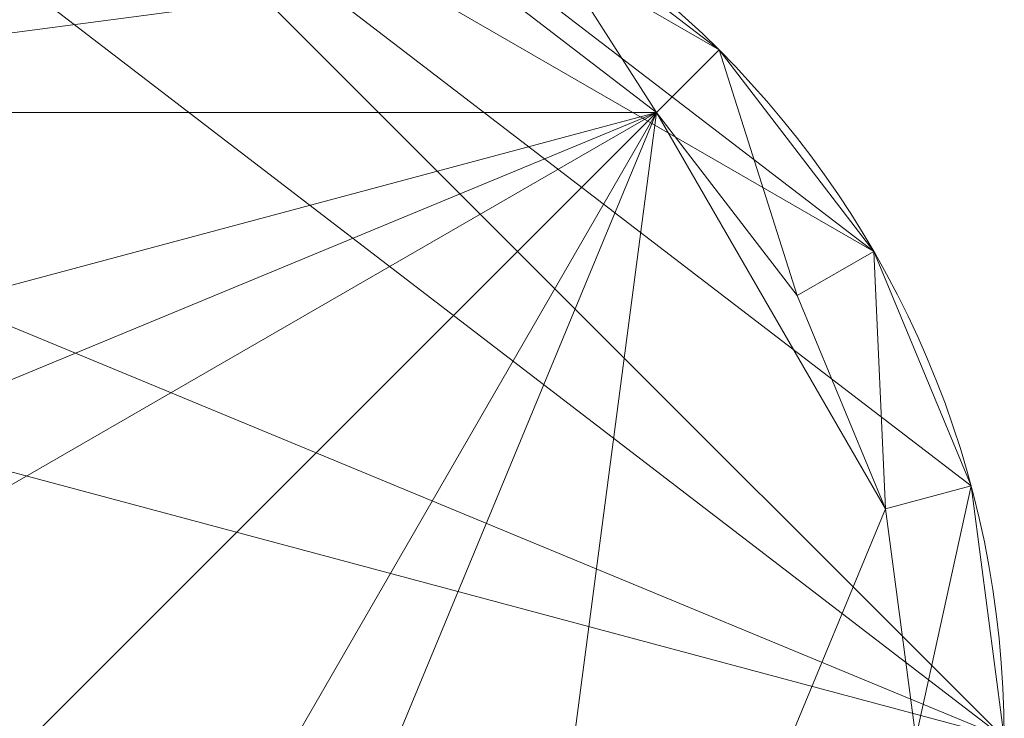
# Model space of a CAD drawing. Units: metres. Extents: x 5.495 to 6.155, y -2.332 to -1.869.
# Drawn here: x 6.149 to 6.155, y -2.153 to -2.149 of the extents above; entities that cross this region are included whole.
import ezdxf

# ---------------------------------------------------------------- set-up
doc = ezdxf.new("R2010")
doc.units = ezdxf.units.M
doc.header["$MEASUREMENT"] = 0
doc.layers.add('Mobilier 2D', color=7, linetype='Continuous')
doc.layers.add('Mobilier 3D', color=7, linetype='Continuous')

# ---------------------------------------------------------------- blocks, each defined once
blk = doc.blocks.new('hues gm')
at = {"layer": 'Mobilier 2D', "color": 8, "linetype": 'Continuous', "lineweight": 0}
blk.add_arc((0.300940990447998, -0.05000000074505806), 0.005499999970197678, 90, 89.9994089612657, dxfattribs=at)
mesh = blk.add_polyface(dxfattribs=at)
corners = [(0.03915471211075783, 0.1589594781398773), (0.01207146886736155, 0.1828274130821228), (0.02608517557382584, 0.1714291274547577), (-0.1585618704557419, -0.2260206192731857), (-0.2581111192703247, -0.1857190132141113), (-0.2980280518531799, -0.14923395216465), (0.0661923736333847, 0.129221111536026), (0.06619236618280411, -0.129221111536026), (0.06583241373300552, -0.1292062252759933), (0.06583241373300552, 0.1292062252759933), (0.2395629435777664, -0.1246684119105339), (0.2294465303421021, -0.1313461512327194), (0.2188347280025482, -0.1372048109769821), (0.2865896224975586, 0.0700557753443718), (0.1126348972320557, 0.1488805264234543), (0.2294465005397797, 0.1313461661338806), (-0.2107379138469696, -0.2118015438318253), (-0.2430247515439987, -0.1956540942192078), (0.3030297756195068, -0.01211216580122709), (0.2491208761930466, 0.1172132715582848), (0.2580607831478119, 0.109027162194252), (0.2663268446922302, 0.1001611575484276), (-0.3092757165431976, -0.1350990682840347), (-0.3421567678451538, 0.07107534259557724), (-0.01843275502324104, -0.2021321058273315), (-0.0865924209356308, -0.2252503782510757), (0.1365224421024323, -0.1529062539339066), (0.1847018003463745, -0.1495278477668762), (0.1607458293437958, -0.1531238406896591), (0.148629829287529, -0.1534936428070068), (-0.3193717002868652, -0.1201198697090149), (-0.3421567678451538, -0.07107538729906082), (0.06758598983287811, -0.1295644193887711), (0.06758598983287811, 0.1295644193887711), (0.06791167706251144, 0.1297184377908707), (0.06375181674957275, -0.1297129988670349), (0.06407790631055832, 0.1295598447322845), (0.06407790631055832, -0.1295598447322845), (-0.3282528817653656, -0.1043899804353714), (0.06791167706251144, -0.1297184377908707), (0.06314153969287872, 0.1300949603319168), (0.0634390339255333, 0.1298917531967163), (0.06314153969287872, -0.1300949454307556), (-0.1763109117746353, -0.2226625829935074), (0.06476153433322906, -0.1293340474367142), (0.06441520154476166, 0.1294332593679428), (0.06476153433322906, 0.1293340623378754), (0.2738675773143768, -0.09067051857709885), (0.2916916608810425, -0.05906013399362564), (-0.03473268076777458, 0.2099178582429886), (-0.1225466579198837, 0.2284869104623795), (-0.0689193457365036, 0.2215132266283035), (0.06547241657972336, -0.1292201727628708), (0.06511469930410385, 0.1292628794908524), (0.06547242403030396, 0.1292201727628708), (0.2077937126159668, 0.1422078758478165), (0.218834713101387, 0.1372048258781433), (0.12449911236763, 0.1513653546571732), (0.1365224123001099, 0.1529062688350677), (0.172794833779335, 0.1517991721630096), (0.3030297756195068, 0.01211220026016235), (0.3035084009170532, 1.75774488297975e-08), (0.2395629286766052, 0.1246684342622757), (0.06259997934103012, 0.1305693387985229), (0.06286126375198364, -0.1303212940692902), (0.06259997934103012, -0.1305693387985229), (-0.05159666761755943, 0.2163917273283005), (-0.2107379287481308, 0.2118015140295029), (-0.2430247664451599, 0.1956540644168854), (-0.2272007316350937, 0.2043664008378983), (0.01207149028778076, -0.1828274130821228), (-0.002798803616315126, -0.1930831074714661), (0.286589652299881, -0.07005574554204941), (0.06441519409418106, -0.1294332593679428), (0.06214098632335663, -0.1311240196228027), (0.1963923722505569, 0.1463241130113602), (-0.1045055091381073, -0.227579802274704), (-0.1225466281175613, -0.2284869402647018), (0.05119840055704117, 0.1454963982105255), (0.06214100122451782, 0.1311240196228027), (-0.1585619002580643, 0.2260206043720245), (-0.1406030505895615, 0.2279660999774933), (-0.1937392503023148, 0.2179129719734192), (-0.3506403863430023, 0.0359867624938488), (-0.3534919917583466, -2.307182356275916e-08), (-0.3527779877185822, 0.01804977096617222), (0.2663268744945526, -0.1001611277461052), (0.2580607831478119, -0.1090271323919296), (0.1607457995414734, 0.1531238555908203), (0.1486297994852066, 0.153493657708168), (0.1727948635816574, -0.1517991572618484), (0.249120905995369, -0.1172132417559624), (0.0634390339255333, -0.1298917531967163), (0.06375182420015335, 0.1297129988670349), (0.08967817574739456, 0.1411468982696533), (0.1010037362575531, 0.1454672813415527), (-0.2856990098953247, 0.1624361425638199), (0.0682239979505539, -0.1298979967832565), (-0.3193717002868652, 0.1201198324561119), (-0.2980280816555023, 0.1492339074611664), (0.06286126375198364, 0.1303212940692902), (0.08967819809913635, -0.1411468982696533), (0.1963923871517181, -0.146324098110199), (0.2077937424182892, -0.1422078609466553), (0.2992187738418579, 0.03603491187095642), (0.3015969395637512, 0.0241488516330719), (0.0682239979505539, 0.1298979967832565), (0.07872883975505829, 0.1359463334083557), (0.06235938146710396, -0.130837470293045), (0.06235938146710396, 0.1308374851942062), (0.05119841545820236, -0.1454963982105255), (0.03915473073720932, -0.1589594781398773), (0.02608519420027733, -0.1714291274547577), (0.06724902987480164, -0.1294369548559189), (0.06690295040607452, -0.1293368488550186), (0.06690295785665512, 0.1293368488550186), (-0.3506403863430023, -0.03598680719733238), (-0.2723655998706818, 0.1746232211589813), (0.1847017705440521, 0.1495278775691986), (0.2738675773143768, 0.09067054837942123), (0.2806358933448792, 0.08061452209949493), (-0.2581111490726471, 0.1857189834117889), (0.07872886210680008, -0.1359463334083557), (0.295910120010376, 0.04769625514745712), (-0.3470925986766815, 0.05369884893298149), (0.1010037660598755, -0.1454672813415527), (-0.08659245073795319, 0.2252503633499146), (-0.3358637690544128, -0.08800768852233887), (-0.2723655700683594, -0.1746232658624649), (-0.2856990098953247, -0.1624361872673035), (-0.3282528817653656, 0.1043899357318878), (0.06654997915029526, -0.1292647421360016), (-0.06891931593418121, -0.2215132415294647), (-0.01843277737498283, 0.2021321058273315), (0.06511469930410385, -0.1292628794908524), (0.2916916608810425, 0.05906016752123833), (-0.30927574634552, 0.1350990235805511), (-0.1937392354011536, -0.2179130017757416), (0.1244991421699524, -0.1513653546571732), (0.1126349195837975, -0.1488805264234543), (-0.3470925986766815, -0.05369889363646507), (0.06724902987480164, 0.1294369548559189), (-0.2272007167339325, -0.2043664306402206), (0.2992187738418579, -0.03603487461805344), (0.2959101498126984, -0.04769622161984444), (-0.1406030356884003, -0.2279661297798157), (-0.03473265469074249, -0.2099178731441498), (-0.05159664154052734, -0.2163917422294617), (-0.1045055389404297, 0.2275797873735428), (0.2806359231472015, -0.08061449229717255), (0.06654997915029526, 0.1292647570371628), (-0.002798826433718204, 0.1930831074714661), (0.3015969395637512, -0.02414881624281406), (-0.3358637690544128, 0.08800764381885529), (-0.1763109415769577, 0.2226625680923462), (-0.3527779877185822, -0.01804981753230095)]
mesh.append_faces([[corners[k] for k in face] for face in [(0, 1, 2), (26, 28, 29), (49, 51, 66), (67, 68, 69), (83, 84, 85), (88, 58, 89), (28, 27, 90), (10, 87, 91), (102, 12, 103), (60, 104, 105), (31, 38, 127), (80, 82, 154)]], dxfattribs={"vtx0": -1, "color": 8})
mesh.append_faces([[corners[k] for k in face] for face in [(6, 8, 9), (35, 36, 37), (72, 47, 48), (55, 59, 75), (52, 9, 8), (100, 64, 63), (82, 81, 67), (78, 49, 0), (98, 23, 130), (131, 115, 114), (25, 24, 132), (74, 109, 108), (133, 1, 49), (57, 59, 14), (13, 21, 120), (44, 53, 134), (108, 63, 65)]], dxfattribs={"vtx0": -1, "vtx1": -1, "color": 8})
mesh.append_faces([[corners[k] for k in face] for face in [(3, 4, 5), (13, 14, 15), (13, 18, 14), (22, 23, 24), (3, 24, 25), (26, 14, 18), (19, 21, 15), (26, 18, 27), (43, 16, 4), (47, 18, 48), (49, 50, 51), (74, 70, 24), (0, 49, 1), (3, 25, 77), (55, 15, 59), (26, 94, 14), (96, 68, 67), (26, 101, 94), (22, 31, 116), (98, 96, 67), (83, 116, 84), (10, 27, 87), (60, 18, 123), (87, 27, 18), (74, 24, 23), (14, 59, 15), (26, 27, 28), (22, 83, 23), (13, 123, 18), (10, 12, 27), (98, 67, 23), (18, 143, 48), (87, 18, 47), (74, 23, 49), (67, 50, 23), (23, 50, 49), (106, 94, 101), (3, 22, 24), (22, 116, 83), (13, 15, 21), (74, 49, 78)]], dxfattribs={"vtx0": -1, "vtx1": -1, "vtx2": -1, "color": 8})
mesh.append_faces([[corners[k] for k in face] for face in [(6, 7, 8), (16, 17, 4), (32, 33, 34), (3, 5, 22), (31, 30, 38), (44, 45, 46), (52, 53, 54), (63, 64, 65), (52, 54, 9), (74, 78, 79), (98, 99, 96), (108, 109, 63), (74, 79, 109), (106, 101, 122), (60, 123, 104), (26, 125, 101), (6, 131, 7), (113, 141, 33), (5, 4, 128), (74, 112, 70), (106, 122, 97), (100, 42, 64), (113, 115, 141), (44, 46, 53), (131, 150, 115), (26, 139, 125)]], dxfattribs={"vtx0": -1, "vtx2": -1, "color": 8})
mesh.append_faces([[corners[k] for k in face] for face in [(22, 30, 31), (39, 32, 34), (40, 41, 42), (57, 58, 59), (44, 73, 45), (80, 81, 82), (92, 42, 41), (41, 93, 35), (97, 39, 34), (88, 59, 58), (100, 40, 42), (113, 114, 115), (96, 117, 68), (126, 51, 50), (36, 45, 73), (52, 134, 53), (34, 106, 97), (102, 27, 12), (32, 113, 33), (73, 37, 36), (81, 50, 67), (6, 150, 131), (3, 43, 4), (24, 146, 132), (93, 36, 35), (35, 92, 41), (74, 110, 112)]], dxfattribs={"vtx1": -1, "vtx2": -1, "color": 8})
mesh.append_faces([[corners[k] for k in face] for face in [(10, 11, 12), (19, 20, 21), (55, 56, 15), (60, 61, 18), (15, 62, 19), (70, 71, 24), (25, 76, 77), (47, 86, 87), (94, 95, 14), (106, 107, 94), (110, 111, 112), (59, 118, 75), (21, 119, 120), (117, 121, 68), (83, 124, 23), (128, 129, 5), (13, 135, 123), (98, 136, 99), (43, 137, 16), (26, 138, 139), (31, 140, 116), (16, 142, 17), (143, 144, 48), (77, 145, 3), (146, 147, 132), (50, 148, 126), (72, 149, 47), (133, 151, 1), (18, 152, 143), (23, 153, 130), (116, 155, 84)]], dxfattribs={"vtx2": -1, "color": 8})
mesh = blk.add_polyface(dxfattribs=at)
corners = [(0.06583426147699356, 0.1277068108320236), (0.06631418317556381, 0.127726674079895), (0.06631419062614441, -0.127726674079895), (0.02509299293160439, 0.1703034490346909), (0.03807670995593071, 0.1579156666994095), (0.050041314214468, 0.1445409655570984), (0.06440646201372147, -0.1278771609067917), (0.06487733125686646, 0.1277823001146317), (0.06487733870744705, -0.1277823001146317), (0.1486430019140244, -0.1519936919212341), (0.1366539597511292, -0.1514120846986771), (0.1725718379020691, -0.1503156870603561), (0.265189528465271, -0.09918217360973358), (0.2481517493724823, -0.1160676404833794), (0.2852542102336884, -0.06937102228403091), (0.06264306604862213, 0.1286204755306244), (0.06306014955043793, 0.128382220864296), (0.06306014955043793, -0.128382220864296), (0.2570042610168457, -0.1079615280032158), (0.06091200932860374, -0.1302629858255386), (0.01117127668112516, -0.1816269159317017), (-0.2101752012968063, -0.210410863161087), (-0.2265299111604691, -0.2030245661735535), (-0.2422500550746918, -0.1943694353103638), (0.2386872321367264, -0.1234499588608742), (0.2181616574525833, -0.1358638554811478), (0.1725718379020691, 0.1503157019615173), (0.1843623965978622, 0.1480665653944016), (0.1959387063980103, 0.144894078373909), (0.2977598607540131, 0.03568267822265625), (0.1129999160766602, 0.1474258005619049), (0.1606405824422836, 0.1516274660825729), (0.06817231327295303, -0.1281843334436417), (0.06817230582237244, 0.1281843334436417), (0.06860655546188354, 0.1283896267414093), (0.06349494308233261, 0.1281780749559402), (0.06394468247890472, -0.1280093640089035), (0.06349495053291321, -0.1281780898571014), (0.265189528465271, 0.09918217360973358), (0.2726565301418304, 0.08978432416915894), (0.2793586850166321, 0.07982657104730606), (0.2286697179079056, 0.1300624459981918), (0.2386872470378876, 0.1234499663114548), (0.2481517642736435, 0.11606764793396), (0.3020075559616089, 1.306973973491665e-09), (0.3015336394309998, -0.01199379283934832), (0.300114780664444, -0.02391279488801956), (0.06120327487587929, 0.1298810541629791), (0.0615241639316082, 0.1295236349105835), (0.0615241676568985, -0.1295236349105835), (0.2944835722446442, 0.04723004624247551), (0.06583426147699356, -0.1277068108320236), (-0.1583417057991028, 0.2245365828275681), (-0.1046402603387833, 0.2260854989290237), (-0.2101751714944839, 0.2104108780622482), (-0.3512826561927795, 0.01793130300939083), (-0.3491591215133667, 0.03575052320957184), (-0.3456346094608307, 0.05334631726145744), (0.06440645456314087, 0.1278771609067917), (0.06394467502832413, 0.1280093640089035), (-0.2572373747825623, -0.1844995766878128), (-0.1759742349386215, -0.2212005853652954), (0.2977598607540131, -0.03568267449736595), (0.06535428762435913, 0.1277253925800323), (-0.3080660402774811, 0.1342120319604874), (-0.2968922257423401, 0.1482541114091873), (-0.2846440970897675, 0.161369651556015), (0.06224637478590012, -0.1288913190364838), (0.06187261268496513, -0.1291930079460144), (0.06187260523438454, 0.1291930079460144), (0.06264306604862213, -0.1286204755306244), (0.06224637106060982, 0.1288913190364838), (0.07942520827054977, 0.1346181780099869), (0.07942520081996918, -0.1346181631088257), (0.1129999086260796, -0.1474258005619049), (0.1014824211597443, -0.1440459638834), (0.09026754647493362, -0.1397678554058075), (0.06535428762435913, -0.1277253925800323), (0.06772303581237793, -0.1280144155025482), (0.06726160645484924, 0.1278809756040573), (0.06772302836179733, 0.1280144155025482), (-0.2968922257423401, -0.1482540816068649), (-0.3080660402774811, -0.134212002158165), (0.124748170375824, -0.1498862951993942), (0.01117130555212498, 0.1816269010305405), (-0.0692877545952797, -0.2200587689876556), (-0.08684482425451279, -0.2237713783979416), (-0.1046402975916862, -0.2260854989290237), (0.1366539597511292, 0.1514120995998383), (0.1486430168151855, 0.1519937068223953), (0.2181616574525833, 0.135863870382309), (-0.3269185721874237, 0.103704571723938), (-0.3180957138538361, 0.1193311884999275), (-0.1932881325483322, -0.2164821922779083), (-0.3519919812679291, 2.015891453766017e-08), (-0.3456346094608307, -0.05334628000855446), (-0.3512826561927795, -0.0179312638938427), (0.2072286009788513, -0.1408180296421051), (0.06679098308086395, -0.1277848482131958), (0.06679098308086395, 0.1277848482131958), (0.06726160645484924, -0.1278809756040573), (0.0690230131149292, 0.1286290138959885), (0.0690230056643486, -0.1286289989948273), (0.06860656291246414, -0.1283896267414093), (-0.2572373449802399, 0.1844996064901352), (-0.2422500252723694, 0.1943694651126862), (-0.2265298813581467, 0.2030245810747147), (-0.01913264766335487, 0.2008048593997955), (-0.05207878351211548, 0.2149708718061447), (0.300114780664444, 0.02391279675066471), (0.06120328232645988, -0.1298810541629791), (0.05004129186272621, -0.1445409953594208), (0.03807668760418892, -0.1579156816005707), (0.09026754647493362, 0.1397678703069687), (0.1014824286103249, 0.1440459787845612), (0.184362381696701, -0.1480665504932404), (0.06091199815273285, 0.1302630007266998), (-0.3180957436561584, -0.1193311512470245), (-0.3269186019897461, -0.103704534471035), (-0.1405007690191269, 0.2264693081378937), (-0.1225629225373268, 0.2269866913557053), (-0.1225629597902298, -0.2269866913557053), (-0.1405008137226105, -0.2264693081378937), (0.2072286009788513, 0.1408180445432663), (-0.2713982164859772, 0.1734767109155655), (-0.0868447870016098, 0.2237713783979416), (-0.3491591215133667, -0.03575048595666885), (0.1959387063980103, -0.144894078373909), (0.1247481778264046, 0.1498862951993942), (-0.01913267932832241, -0.2008048743009567), (-0.003601349657401443, 0.1918152719736099), (-0.03532552346587181, 0.2085395157337189), (0.2944835722446442, -0.04723004251718521), (-0.1759742051362991, 0.2212006002664566), (0.3015336394309998, 0.01199379563331604), (-0.05207881703972816, -0.2149708867073059), (-0.3344794809818268, 0.08742985129356384), (-0.3344795107841492, -0.08742980659008026), (-0.003601379692554474, -0.1918152868747711), (0.2903063595294952, -0.05848288163542747), (-0.3407312035560608, -0.07060868293046951), (-0.0353255569934845, -0.2085395306348801), (0.2852542102336884, 0.06937102973461151), (-0.3407312035560608, 0.0706087201833725), (0.1606405824422836, -0.1516274660825729), (-0.06928771734237671, 0.2200587689876556), (0.2570042610168457, 0.1079615354537964), (0.2793586850166321, -0.07982657104730606), (0.2726565301418304, -0.08978431671857834), (-0.2846441268920898, -0.1613696217536926), (-0.1932881027460098, 0.2164822071790695), (0.2286697179079056, -0.1300624459981918), (-0.1583417356014252, -0.2245365828275681), (0.2903063595294952, 0.05848288536071777), (-0.2713982462882996, -0.1734766811132431), (0.0250929668545723, -0.1703034639358521)]
mesh.append_faces([[corners[k] for k in face] for face in [(21, 61, 93), (53, 119, 120), (104, 66, 124), (96, 95, 126), (88, 30, 128), (84, 107, 130), (44, 109, 134), (129, 20, 138), (9, 11, 144)]], dxfattribs={"vtx0": -1, "color": 8})
mesh.append_faces([[corners[k] for k in face] for face in [(6, 7, 8), (24, 25, 13), (58, 36, 59), (63, 77, 7), (41, 28, 90), (26, 28, 31), (94, 95, 96), (97, 11, 25), (78, 33, 32), (98, 99, 100), (72, 73, 101), (54, 104, 106), (64, 66, 92), (19, 47, 110), (73, 30, 76), (2, 99, 98), (132, 13, 62), (52, 54, 133), (55, 57, 94), (121, 61, 87), (142, 38, 40), (35, 17, 16)]], dxfattribs={"vtx0": -1, "vtx1": -1, "color": 8})
mesh.append_faces([[corners[k] for k in face] for face in [(12, 13, 14), (19, 20, 5), (29, 30, 31), (52, 53, 54), (21, 60, 61), (29, 62, 10), (72, 30, 73), (10, 62, 25), (29, 10, 30), (104, 91, 66), (11, 10, 25), (107, 5, 108), (60, 108, 5), (53, 108, 104), (60, 95, 108), (88, 31, 30), (94, 104, 95), (129, 87, 20), (29, 44, 62), (60, 5, 20), (53, 104, 54), (94, 57, 136), (94, 91, 104), (13, 25, 62), (60, 20, 87), (142, 50, 38), (10, 76, 30), (82, 118, 95), (104, 108, 95), (60, 82, 95), (41, 31, 28), (41, 38, 50), (132, 14, 13), (41, 29, 31), (74, 76, 10), (129, 135, 87), (41, 43, 38), (60, 87, 61), (19, 112, 20), (84, 5, 107)]], dxfattribs={"vtx0": -1, "vtx1": -1, "vtx2": -1, "color": 8})
mesh.append_faces([[corners[k] for k in face] for face in [(32, 33, 34), (35, 36, 37), (41, 50, 29), (0, 2, 51), (70, 71, 15), (78, 79, 80), (60, 81, 82), (69, 68, 49), (58, 6, 36), (102, 34, 101), (97, 115, 11), (19, 116, 47), (35, 37, 17), (47, 49, 110), (2, 1, 99), (21, 23, 60), (63, 51, 77), (87, 135, 85), (19, 5, 116), (100, 99, 79), (78, 80, 33), (60, 149, 81), (7, 77, 8), (94, 136, 91), (12, 14, 147)]], dxfattribs={"vtx0": -1, "vtx2": -1, "color": 8})
mesh.append_faces([[corners[k] for k in face] for face in [(0, 1, 2), (9, 10, 11), (15, 16, 17), (47, 48, 49), (63, 0, 51), (67, 68, 69), (84, 3, 5), (91, 92, 66), (35, 59, 36), (102, 103, 34), (46, 62, 44), (29, 109, 44), (70, 67, 71), (121, 122, 61), (69, 71, 67), (52, 119, 53), (53, 125, 108), (103, 32, 34), (17, 70, 15), (58, 7, 6), (78, 100, 79), (48, 69, 49), (72, 113, 30), (118, 137, 95), (73, 102, 101)]], dxfattribs={"vtx1": -1, "vtx2": -1, "color": 8})
mesh.append_faces([[corners[k] for k in face] for face in [(3, 4, 5), (12, 18, 13), (21, 22, 23), (26, 27, 28), (38, 39, 40), (41, 42, 43), (44, 45, 46), (55, 56, 57), (64, 65, 66), (74, 75, 76), (10, 83, 74), (85, 86, 87), (88, 89, 31), (104, 105, 106), (19, 111, 112), (113, 114, 30), (82, 117, 118), (28, 123, 90), (97, 127, 115), (108, 131, 107), (132, 139, 14), (137, 140, 95), (129, 141, 135), (57, 143, 136), (125, 145, 108), (43, 146, 38), (147, 148, 12), (54, 150, 133), (24, 151, 25), (122, 152, 61), (142, 153, 50), (60, 154, 149), (112, 155, 20)]], dxfattribs={"vtx2": -1, "color": 8})
at = {"layer": 'Mobilier 3D', "color": 2, "linetype": 'Continuous', "lineweight": 0}
mesh = blk.add_polyface(dxfattribs=at)
corners = [(0.2923800051212311, -0.0179550014436245, 0.2215000092983246), (0.3023020327091217, -0.01920700073242188, 0.2215000092983246), (0.2834639847278595, -0.05274099856615067, 0.2215000092983246)]
mesh.append_faces([[corners[k] for k in face] for face in [(0, 1, 2)]], dxfattribs={"color": 2})
mesh = blk.add_polyface(dxfattribs=at)
corners = [(0.3008129894733429, -0.0190190002322197, 0.236500009894371), (0.2927639782428741, -0.05641699954867363, 0.236500009894371), (0.3023020327091217, -0.01920700073242188, 0.236500009894371)]
mesh.append_faces([[corners[k] for k in face] for face in [(0, 1, 2)]], dxfattribs={"color": 2})
mesh = blk.add_polyface(dxfattribs=at)
corners = [(0.2834639847278595, -0.05274099856615067, 0.2215000092983246), (0.3023020327091217, -0.01920700073242188, 0.2215000092983246), (0.2927639782428741, -0.05641699954867363, 0.2215000092983246)]
mesh.append_faces([[corners[k] for k in face] for face in [(0, 1, 2)]], dxfattribs={"color": 2})
mesh = blk.add_polyface(dxfattribs=at)
corners = [(0.2927639782428741, -0.05641699954867363, 0.236500009894371), (0.2927639782428741, -0.05641699954867363, 0.2215000092983246), (0.3023020327091217, -0.01920700073242188, 0.2215000092983246)]
mesh.append_faces([[corners[k] for k in face] for face in [(0, 1, 2)]], dxfattribs={"color": 2})
mesh = blk.add_polyface(dxfattribs=at)
corners = [(0.2927639782428741, -0.05641699954867363, 0.236500009894371), (0.3023020327091217, -0.01920700073242188, 0.2215000092983246), (0.3023020327091217, -0.01920700073242188, 0.236500009894371)]
mesh.append_faces([[corners[k] for k in face] for face in [(0, 1, 2)]], dxfattribs={"color": 2})
mesh = blk.add_polyface(dxfattribs=at)
corners = [(0.2995180189609528, -0.04468699917197227, 0.236500009894371), (0.3064420521259308, -0.05000000074505806, 0.236500009894371), (0.3009419739246368, -0.04450000077486038, 0.236500009894371)]
mesh.append_faces([[corners[k] for k in face] for face in [(0, 1, 2)]], dxfattribs={"color": 2})
mesh = blk.add_polyface(dxfattribs=at)
corners = [(0.3009419739246368, -0.04450000077486038, 0.236500009894371), (0.3057050406932831, -0.04724999889731407, 0.236500009894371), (0.3023650348186493, -0.04468699917197227, 0.236500009894371)]
mesh.append_faces([[corners[k] for k in face] for face in [(0, 1, 2)]], dxfattribs={"color": 2})
mesh = blk.add_polyface(dxfattribs=at)
corners = [(0.3009419739246368, -0.04450000077486038, 0.236500009894371), (0.3064420521259308, -0.05000000074505806, 0.236500009894371), (0.3062539398670197, -0.0485760010778904, 0.236500009894371)]
mesh.append_faces([[corners[k] for k in face] for face in [(0, 1, 2)]], dxfattribs={"color": 2})
mesh = blk.add_polyface(dxfattribs=at)
corners = [(0.3009419739246368, -0.04450000077486038, 0.236500009894371), (0.3062539398670197, -0.0485760010778904, 0.236500009894371), (0.3057050406932831, -0.04724999889731407, 0.236500009894371)]
mesh.append_faces([[corners[k] for k in face] for face in [(0, 1, 2)]], dxfattribs={"color": 2})
mesh = blk.add_polyface(dxfattribs=at)
corners = [(0.2970530092716217, -0.04611099883913994, 0.236500009894371), (0.3064420521259308, -0.05000000074505806, 0.236500009894371), (0.2995180189609528, -0.04468699917197227, 0.236500009894371)]
mesh.append_faces([[corners[k] for k in face] for face in [(0, 1, 2)]], dxfattribs={"color": 2})
mesh = blk.add_polyface(dxfattribs=at)
corners = [(0.3023650348186493, -0.04468699917197227, 0.236500009894371), (0.3057050406932831, -0.04724999889731407, 0.236500009894371), (0.3048310577869415, -0.04611099883913994, 0.236500009894371)]
mesh.append_faces([[corners[k] for k in face] for face in [(0, 1, 2)]], dxfattribs={"color": 2})
mesh = blk.add_polyface(dxfattribs=at)
corners = [(0.3023650348186493, -0.04468699917197227, 0.236500009894371), (0.3048310577869415, -0.04611099883913994, 0.236500009894371), (0.3036920130252838, -0.04523700103163719, 0.236500009894371)]
mesh.append_faces([[corners[k] for k in face] for face in [(0, 1, 2)]], dxfattribs={"color": 2})
mesh = blk.add_polyface(dxfattribs=at)
corners = [(0.3036920130252838, -0.04523700103163719, 0.0005000149249099195), (0.3044770061969757, -0.04646399989724159, -8.498318493366241e-09), (0.3034420311450958, -0.04566999897360802, -8.498318493366241e-09)]
mesh.append_faces([[corners[k] for k in face] for face in [(0, 1, 2)]], dxfattribs={"color": 2})
mesh = blk.add_polyface(dxfattribs=at)
corners = [(0.3036920130252838, -0.04523700103163719, 0.0005000149249099195), (0.3036920130252838, -0.04523700103163719, 0.236500009894371), (0.3048310577869415, -0.04611099883913994, 0.236500009894371)]
mesh.append_faces([[corners[k] for k in face] for face in [(0, 1, 2)]], dxfattribs={"color": 2})
mesh = blk.add_polyface(dxfattribs=at)
corners = [(0.3036920130252838, -0.04523700103163719, 0.0005000149249099195), (0.3048310577869415, -0.04611099883913994, 0.236500009894371), (0.3048310577869415, -0.04611099883913994, 0.0005000149249099195)]
mesh.append_faces([[corners[k] for k in face] for face in [(0, 1, 2)]], dxfattribs={"color": 2})
mesh = blk.add_polyface(dxfattribs=at)
corners = [(0.3048310577869415, -0.04611099883913994, 0.0005000149249099195), (0.3044770061969757, -0.04646399989724159, -8.498318493366241e-09), (0.3036920130252838, -0.04523700103163719, 0.0005000149249099195)]
mesh.append_faces([[corners[k] for k in face] for face in [(0, 1, 2)]], dxfattribs={"color": 2})
mesh = blk.add_polyface(dxfattribs=at)
corners = [(0.3044770061969757, -0.04646399989724159, -8.498318493366241e-09), (0.2974059879779816, -0.04646399989724159, -8.498318493366241e-09), (0.3034420311450958, -0.04566999897360802, -8.498318493366241e-09)]
mesh.append_faces([[corners[k] for k in face] for face in [(0, 1, 2)]], dxfattribs={"color": 2})
mesh = blk.add_polyface(dxfattribs=at)
corners = [(0.3034420311450958, -0.04566999897360802, -8.498318493366241e-09), (0.2974059879779816, -0.04646399989724159, -8.498318493366241e-09), (0.2984420359134674, -0.04566999897360802, -8.498318493366241e-09)]
mesh.append_faces([[corners[k] for k in face] for face in [(0, 1, 2)]], dxfattribs={"color": 2})
mesh = blk.add_polyface(dxfattribs=at)
corners = [(0.2961789071559906, -0.04724999889731407, 0.236500009894371), (0.3064420521259308, -0.05000000074505806, 0.236500009894371), (0.2970530092716217, -0.04611099883913994, 0.236500009894371)]
mesh.append_faces([[corners[k] for k in face] for face in [(0, 1, 2)]], dxfattribs={"color": 2})
mesh = blk.add_polyface(dxfattribs=at)
corners = [(0.3048310577869415, -0.04611099883913994, 0.0005000149249099195), (0.3052720129489899, -0.04749999940395355, -8.498318493366241e-09), (0.3044770061969757, -0.04646399989724159, -8.498318493366241e-09)]
mesh.append_faces([[corners[k] for k in face] for face in [(0, 1, 2)]], dxfattribs={"color": 2})
mesh = blk.add_polyface(dxfattribs=at)
corners = [(0.3048310577869415, -0.04611099883913994, 0.0005000149249099195), (0.3048310577869415, -0.04611099883913994, 0.236500009894371), (0.3057050406932831, -0.04724999889731407, 0.236500009894371)]
mesh.append_faces([[corners[k] for k in face] for face in [(0, 1, 2)]], dxfattribs={"color": 2})
mesh = blk.add_polyface(dxfattribs=at)
corners = [(0.3048310577869415, -0.04611099883913994, 0.0005000149249099195), (0.3057050406932831, -0.04724999889731407, 0.236500009894371), (0.3057050406932831, -0.04724999889731407, 0.0005000149249099195)]
mesh.append_faces([[corners[k] for k in face] for face in [(0, 1, 2)]], dxfattribs={"color": 2})
mesh = blk.add_polyface(dxfattribs=at)
corners = [(0.3057050406932831, -0.04724999889731407, 0.0005000149249099195), (0.3052720129489899, -0.04749999940395355, -8.498318493366241e-09), (0.3048310577869415, -0.04611099883913994, 0.0005000149249099195)]
mesh.append_faces([[corners[k] for k in face] for face in [(0, 1, 2)]], dxfattribs={"color": 2})
mesh = blk.add_polyface(dxfattribs=at)
corners = [(0.2961120307445526, -0.0512939989566803, -8.498318493366241e-09), (0.2959420382976532, -0.05000000074505806, -8.498318493366241e-09), (0.3044770061969757, -0.04646399989724159, -8.498318493366241e-09)]
mesh.append_faces([[corners[k] for k in face] for face in [(0, 1, 2)]], dxfattribs={"color": 2})
mesh = blk.add_polyface(dxfattribs=at)
corners = [(0.2959420382976532, -0.05000000074505806, -8.498318493366241e-09), (0.2961120307445526, -0.04870600253343582, -8.498318493366241e-09), (0.3044770061969757, -0.04646399989724159, -8.498318493366241e-09)]
mesh.append_faces([[corners[k] for k in face] for face in [(0, 1, 2)]], dxfattribs={"color": 2})
mesh = blk.add_polyface(dxfattribs=at)
corners = [(0.2974059879779816, -0.05353599786758423, -8.498318493366241e-09), (0.2961120307445526, -0.0512939989566803, -8.498318493366241e-09), (0.3044770061969757, -0.04646399989724159, -8.498318493366241e-09)]
mesh.append_faces([[corners[k] for k in face] for face in [(0, 1, 2)]], dxfattribs={"color": 2})
mesh = blk.add_polyface(dxfattribs=at)
corners = [(0.3044770061969757, -0.04646399989724159, -8.498318493366241e-09), (0.2961120307445526, -0.04870600253343582, -8.498318493366241e-09), (0.2974059879779816, -0.04646399989724159, -8.498318493366241e-09)]
mesh.append_faces([[corners[k] for k in face] for face in [(0, 1, 2)]], dxfattribs={"color": 2})
mesh = blk.add_polyface(dxfattribs=at)
corners = [(0.2974059879779816, -0.05353599786758423, -8.498318493366241e-09), (0.3044770061969757, -0.04646399989724159, -8.498318493366241e-09), (0.2996480166912079, -0.05483000352978706, -8.498318493366241e-09)]
mesh.append_faces([[corners[k] for k in face] for face in [(0, 1, 2)]], dxfattribs={"color": 2})
mesh = blk.add_polyface(dxfattribs=at)
corners = [(0.2996480166912079, -0.05483000352978706, -8.498318493366241e-09), (0.3044770061969757, -0.04646399989724159, -8.498318493366241e-09), (0.3009419739246368, -0.05500000342726707, -8.498318493366241e-09)]
mesh.append_faces([[corners[k] for k in face] for face in [(0, 1, 2)]], dxfattribs={"color": 2})
mesh = blk.add_polyface(dxfattribs=at)
corners = [(0.3034420311450958, -0.0543299987912178, -8.498318493366241e-09), (0.3009419739246368, -0.05500000342726707, -8.498318493366241e-09), (0.3044770061969757, -0.04646399989724159, -8.498318493366241e-09)]
mesh.append_faces([[corners[k] for k in face] for face in [(0, 1, 2)]], dxfattribs={"color": 2})
mesh = blk.add_polyface(dxfattribs=at)
corners = [(0.3034420311450958, -0.0543299987912178, -8.498318493366241e-09), (0.3044770061969757, -0.04646399989724159, -8.498318493366241e-09), (0.3057710230350494, -0.04870600253343582, -8.498318493366241e-09)]
mesh.append_faces([[corners[k] for k in face] for face in [(0, 1, 2)]], dxfattribs={"color": 2})
mesh = blk.add_polyface(dxfattribs=at)
corners = [(0.3057710230350494, -0.04870600253343582, -8.498318493366241e-09), (0.3044770061969757, -0.04646399989724159, -8.498318493366241e-09), (0.3052720129489899, -0.04749999940395355, -8.498318493366241e-09)]
mesh.append_faces([[corners[k] for k in face] for face in [(0, 1, 2)]], dxfattribs={"color": 2})
mesh = blk.add_polyface(dxfattribs=at)
corners = [(0.2961789071559906, -0.04724999889731407, 0.236500009894371), (0.2954420149326324, -0.05000000074505806, 0.236500009894371), (0.3064420521259308, -0.05000000074505806, 0.236500009894371)]
mesh.append_faces([[corners[k] for k in face] for face in [(0, 1, 2)]], dxfattribs={"color": 2})
mesh = blk.add_polyface(dxfattribs=at)
corners = [(0.3057050406932831, -0.04724999889731407, 0.0005000149249099195), (0.3057710230350494, -0.04870600253343582, -8.498318493366241e-09), (0.3052720129489899, -0.04749999940395355, -8.498318493366241e-09)]
mesh.append_faces([[corners[k] for k in face] for face in [(0, 1, 2)]], dxfattribs={"color": 2})
mesh = blk.add_polyface(dxfattribs=at)
corners = [(0.3057050406932831, -0.04724999889731407, 0.0005000149249099195), (0.3057050406932831, -0.04724999889731407, 0.236500009894371), (0.3062539398670197, -0.0485760010778904, 0.236500009894371)]
mesh.append_faces([[corners[k] for k in face] for face in [(0, 1, 2)]], dxfattribs={"color": 2})
mesh = blk.add_polyface(dxfattribs=at)
corners = [(0.3057050406932831, -0.04724999889731407, 0.0005000149249099195), (0.3062539398670197, -0.0485760010778904, 0.236500009894371), (0.3062539398670197, -0.0485760010778904, 0.0005000149249099195)]
mesh.append_faces([[corners[k] for k in face] for face in [(0, 1, 2)]], dxfattribs={"color": 2})
mesh = blk.add_polyface(dxfattribs=at)
corners = [(0.3062539398670197, -0.0485760010778904, 0.0005000149249099195), (0.3057710230350494, -0.04870600253343582, -8.498318493366241e-09), (0.3057050406932831, -0.04724999889731407, 0.0005000149249099195)]
mesh.append_faces([[corners[k] for k in face] for face in [(0, 1, 2)]], dxfattribs={"color": 2})
mesh = blk.add_polyface(dxfattribs=at)
corners = [(0.3062539398670197, -0.0485760010778904, 0.0005000149249099195), (0.30594202876091, -0.05000000074505806, -8.498318493366241e-09), (0.3057710230350494, -0.04870600253343582, -8.498318493366241e-09)]
mesh.append_faces([[corners[k] for k in face] for face in [(0, 1, 2)]], dxfattribs={"color": 2})
mesh = blk.add_polyface(dxfattribs=at)
corners = [(0.3064420521259308, -0.05000000074505806, 0.0005000149249099195), (0.30594202876091, -0.05000000074505806, -8.498318493366241e-09), (0.3062539398670197, -0.0485760010778904, 0.0005000149249099195)]
mesh.append_faces([[corners[k] for k in face] for face in [(0, 1, 2)]], dxfattribs={"color": 2})
mesh = blk.add_polyface(dxfattribs=at)
corners = [(0.3062539398670197, -0.0485760010778904, 0.0005000149249099195), (0.3062539398670197, -0.0485760010778904, 0.236500009894371), (0.3064420521259308, -0.05000000074505806, 0.236500009894371)]
mesh.append_faces([[corners[k] for k in face] for face in [(0, 1, 2)]], dxfattribs={"color": 2})
mesh = blk.add_polyface(dxfattribs=at)
corners = [(0.3062539398670197, -0.0485760010778904, 0.0005000149249099195), (0.3064420521259308, -0.05000000074505806, 0.236500009894371), (0.3064420521259308, -0.05000000074505806, 0.0005000149249099195)]
mesh.append_faces([[corners[k] for k in face] for face in [(0, 1, 2)]], dxfattribs={"color": 2})
mesh = blk.add_polyface(dxfattribs=at)
corners = [(0.3057710230350494, -0.04870600253343582, -8.498318493366241e-09), (0.30594202876091, -0.05000000074505806, -8.498318493366241e-09), (0.3034420311450958, -0.0543299987912178, -8.498318493366241e-09)]
mesh.append_faces([[corners[k] for k in face] for face in [(0, 1, 2)]], dxfattribs={"color": 2})

msp = doc.modelspace()

# ---------------------------------------------------------------- block references
msp.add_blockref('hues gm', (5.848082764038062, -2.103345231066985, 8.498318493366241e-09))

doc.saveas('drawing.dxf')
